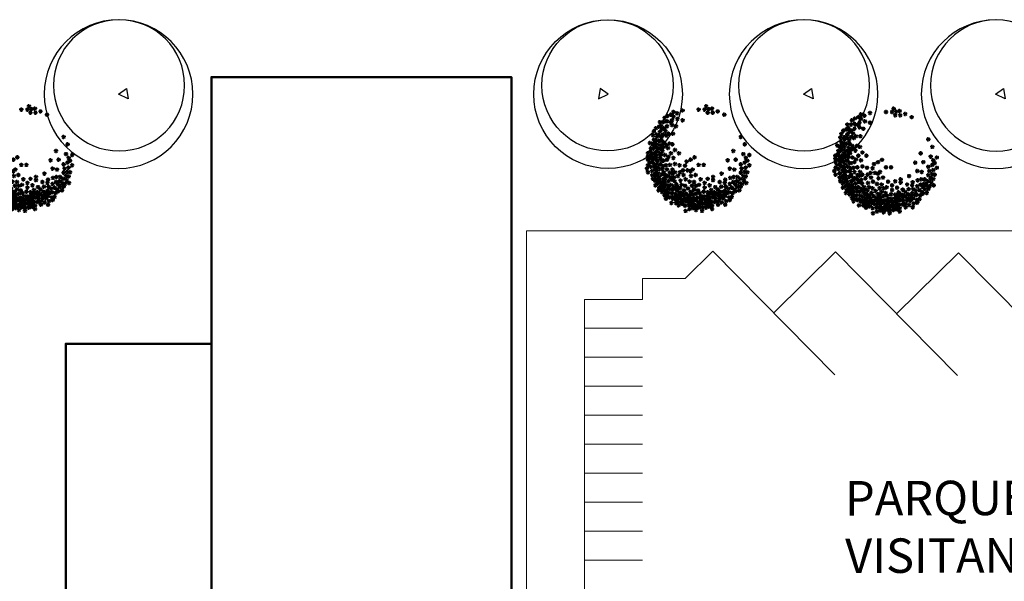
# Model space of a CAD drawing. Units: inches. Extents: x 523 to 998, y -156 to 74.
# Drawn here: x 564 to 598, y 9 to 28 of the extents above; entities that cross this region are included whole.
import ezdxf

# ---------------------------------------------------------------- set-up
doc = ezdxf.new("R2010")
doc.units = ezdxf.units.IN
doc.header["$MEASUREMENT"] = 0
for name, color, linetype, lineweight in [('6 AMOBLAMIENTO', 8, 'Continuous', 15), ('arboles', 72, 'Continuous', 30), ('cotas y nombres', 252, 'Continuous', 5), ('MURO DE CORTE', 7, 'Continuous', 50)]:
    doc.layers.add(name, color=color, linetype=linetype, lineweight=lineweight)
doc.layers.add('Texto', color=41, linetype='Continuous')
doc.styles.get("Standard").update_dxf_attribs({"font": 'arial.ttf'})

# ---------------------------------------------------------------- blocks, each defined once
blk = doc.blocks.new('Arbol15')
at = {"layer": 'arboles'}
blk.add_lwpolyline([(-0.409, 0.297), (-0.508, -0.246), (0, 0)], close=True, dxfattribs=at)
for centre, radius in [((0, 0), 3.925), ((-0.023, 0.464), 3.464)]:
    blk.add_circle(centre, radius, dxfattribs=at)
blk = doc.blocks.new('P7', base_point=(346.293078, 199.159046))
for p, q in [((345.414398, 197.037725), (351.414398, 197.037725)), ((346.293078, 194.916405), (350.538857, 199.162184)), ((346.293078, 199.159046), (350.535719, 194.916405)), ((348.414398, 200.037725), (348.414398, 194.037725))]:
    blk.add_line(p, q)
blk = doc.blocks.new('arbolp31')
at = {"xscale": 0.0784803999999895, "yscale": 0.0784803999999895, "zscale": 0.0784803999999895}
for p in [(-3.07, 5.44), (-2.97, 5.88), (-2.66, 5.6), (-2.25, 5.83), (-2.19, 5.55), (-1.78, 6), (-1.73, 5.72), (-1.26, 5.83), (-1, 6.23), (-0.69, 5.72), (-0.48, 6), (-0.17, 5.83), (0.15, 6.23), (0.25, 5.55), (1.34, 5.72), (-4.11, 4.37), (-3.91, 4.65), (-3.81, 5.1), (-3.7, 4.54), (-3.39, 5.27), (-3.39, 4.88), (-3.13, 4.65), (-2.97, 5.1), (-2.87, 4.43), (-2.77, 4.82), (-2.51, 5.21), (-2.3, 4.88), (-2.3, 4.49), (-1.83, 5.27), (-1.47, 4.54), (-1.37, 5.38), (-0.89, 5.27), (-0.37, 4.71), (0.61, 4.43), (2.17, 5.27), (-5.41, 3.53), (-5, 3.64), (-4.89, 4.04), (-4.69, 3.3), (-4.59, 3.98), (-4.53, 4.26), (-4.43, 3.53), (-4.11, 3.42), (-4.07, 3.81), (-4.01, 3.98), (-3.85, 3.47), (-3.59, 3.87), (-3.49, 4.26), (-3.39, 3.59), (-3.07, 4.04), (-2.97, 3.47), (-2.61, 3.53), (-2.4, 4.09), (-1.37, 4.04), (-0.43, 3.81), (4.66, 3.42), (-5.41, 2.74), (-5.15, 3.13), (-5.11, 2.41), (-5.05, 2.69), (-4.69, 2.91), (-4.69, 2.46), (-4.59, 2.18), (-4.37, 3.13), (-4.37, 2.85), (-4.37, 2.46), (-4.17, 2.63), (-4.01, 2.35), (-3.96, 3.02), (-3.7, 2.69), (-3.44, 2.41), (-3.39, 3.08), (-2.87, 2.91), (-2.66, 2.18), (-2.3, 2.18), (-1.93, 3.13), (5.02, 2.69), (-5.89, 2.07), (-5.73, 1.4), (-5.73, 1.06), (-5.63, 1.74), (-5.52, 2.07), (-5.41, 1.46), (-5.31, 1.79), (-5.26, 1.23), (-5.11, 2.07), (-5.11, 1.46), (-4.95, 1.79), (-4.89, 1.34), (-4.69, 1.62), (-4.59, 1.9), (-4.48, 1.23), (-4.37, 1.62), (-4.17, 2.07), (-4.07, 1.9), (-4.01, 1.57), (-3.96, 1.12), (-3.75, 1.96), (-3.49, 1.23), (-3.23, 1.79), (-2.97, 1.23), (-2.51, 1.57), (-0.95, 1.12), (4.87, 2.13), (4.87, 1.57), (5.23, 1.23), (5.28, 1.68), (5.34, 2.07), (5.6, 1.4), (-6.09, 0.95), (-5.99, 0.27), (-5.78, -0.06), (-5.73, 0.49), (-5.67, 0.78), (-5.47, 0.22), (-5.41, 0.55), (-5.41, 0.05), (-5.26, 1), (-5.21, 0.83), (-5.05, 0.44), (-4.89, 0.16), (-4.85, 0.78), (-4.79, 1), (-4.69, 0.05), (-4.63, 0.44), (-4.43, 0.83), (-4.33, -0.06), (-4.17, 0.27), (-4.11, 0.66), (-3.81, 0.49), (-3.7, 0.05), (-3.29, 0.27), (-3.18, 0.61), (-2.87, 0.05), (-2.56, 0.78), (-2.09, 0.22), (-0.95, 0.55), (-0.11, 0.1), (5.23, 0.55), (-6.09, -0.9), (-5.89, -0.46), (-5.52, -0.96), (-5.47, -0.23), (-5.47, -0.51), (-5.11, -0.12), (-5.11, -0.46), (-5.05, -0.74), (-5, -1.07), (-4.79, -0.18), (-4.74, -0.4), (-4.69, -0.74), (-4.69, -0.96), (-4.37, -0.62), (-4.33, -0.34), (-4.17, -0.85), (-4.01, -0.18), (-3.96, -0.34), (-3.81, -1.07), (-3.59, -0.62), (-3.29, -0.18), (-3.29, -0.96), (-2.82, -0.46), (-2.56, -0.9), (-2.19, -0.29), (-2.09, -1.13), (-1.67, -0.34), (-1.57, -0.68), (-1.47, -0.12), (-1.05, -0.96), (-0.59, -0.79), (-0.37, -0.34), (-5.47, -1.69), (-5.31, -1.3), (-5.21, -1.98), (-5.11, -1.64), (-4.95, -1.98), (-4.79, -1.35), (-4.69, -1.69), (-4.59, -2.03), (-4.43, -1.52), (-4.37, -1.18), (-4.37, -1.81), (-4.22, -2.03), (-4.07, -1.35), (-4.01, -1.64), (-3.81, -1.86), (-3.7, -1.98), (-3.55, -1.52), (-3.39, -1.81), (-3.39, -2.2), (-3.18, -1.35), (-3.13, -1.92), (-2.77, -2.14), (-2.71, -1.47), (-2.35, -2.2), (-2.19, -1.75), (-1.78, -1.52), (-1.78, -2.09), (-1.57, -1.18), (-1, -1.58), (-0.85, -2.09), (-0.17, -2.26), (0.35, -1.64), (0.71, -2.09), (3.36, -1.98), (4.04, -1.24), (4.19, -1.81), (4.45, -2.26), (4.82, -1.86), (4.97, -2.26), (5.13, -1.24), (-5.21, -2.48), (-4.74, -2.31), (-4.74, -3.09), (-4.59, -2.65), (-4.53, -2.42), (-4.48, -2.93), (-4.37, -3.26), (-4.11, -2.37), (-4.11, -2.76), (-4.07, -3.09), (-3.81, -3.21), (-3.7, -2.37), (-3.65, -2.65), (-3.65, -2.93), (-3.49, -3.32), (-3.29, -2.76), (-3.18, -2.54), (-3.18, -3.09), (-2.87, -3.26), (-2.77, -2.82), (-2.61, -2.42), (-2.45, -3.15), (-2.3, -2.65), (-2.19, -2.93), (-2.09, -3.15), (-1.89, -2.37), (-1.83, -2.65), (-1.47, -2.37), (-1.47, -2.98), (-1, -3.09), (-0.95, -2.65), (-0.37, -2.98), (-0.07, -2.82), (0.15, -3.21), (0.35, -2.54), (0.92, -2.87), (1.23, -3.04), (1.34, -2.37), (1.44, -2.7), (1.49, -3.26), (2.33, -3.04), (2.53, -2.31), (2.53, -2.82), (2.84, -3.15), (3.15, -3.32), (3.36, -2.98), (3.52, -2.42), (3.78, -2.54), (3.93, -2.98), (4.04, -2.42), (4.3, -3.26), (4.51, -2.93), (4.66, -2.54), (-3.98, -3.53), (-3.81, -3.93), (-3.65, -3.54), (-3.51, -3.84), (-3.35, -3.68), (-3.23, -3.43), (-3.23, -4.27), (-3.04, -4), (-2.92, -3.71), (-2.88, -3.53), (-2.72, -4.31), (-2.57, -3.84), (-2.56, -4.05), (-2.51, -3.37), (-2.25, -3.84), (-2.25, -4.31), (-1.99, -3.54), (-1.94, -4.31), (-1.89, -3.99), (-1.78, -3.37), (-1.57, -4.16), (-1.41, -3.49), (-1.41, -3.82), (-1.31, -4.31), (-1.21, -4.1), (-1.05, -3.43), (-0.95, -4.16), (-0.89, -3.71), (-0.84, -4.47), (-0.59, -4.05), (-0.48, -3.37), (-0.48, -3.54), (-0.33, -4.22), (-0.17, -3.77), (0.09, -4.16), (0.19, -3.65), (0.35, -3.82), (0.35, -4.39), (0.56, -4.1), (0.61, -3.49), (0.87, -3.71), (0.92, -4.05), (1.03, -3.37), (1.18, -4.39), (1.23, -3.65), (1.34, -4.1), (1.55, -4.33), (1.7, -3.54), (1.7, -3.82), (1.75, -4.1), (1.86, -4.45), (2.07, -3.6), (2.17, -4.1), (2.33, -3.77), (2.43, -3.37), (2.43, -4.1), (2.74, -3.77), (2.79, -4.45), (3.05, -3.54), (3.15, -4.22), (3.31, -3.88), (3.41, -3.65), (3.83, -3.37), (3.83, -3.77), (-2.51, -4.56), (-2.1, -4.63), (-1.78, -5.1), (-1.62, -4.63), (-1.37, -5.23), (-1.15, -4.78), (-1, -5.1), (-0.68, -4.94), (-0.63, -4.61), (-0.37, -5.1), (-0.33, -4.61), (-0.11, -4.56), (-0.07, -4.78), (-0.01, -5.12), (0.25, -4.67), (0.35, -5.12), (0.51, -4.84), (0.87, -4.5), (0.89, -4.78), (1.36, -4.63), (1.49, -4.89), (2.37, -4.56)]:
    blk.add_blockref('P7', p, dxfattribs=at)

msp = doc.modelspace()

# ---------------------------------------------------------------- linework, layer by layer
at = {"layer": '6 AMOBLAMIENTO'}
for p, q in [((581.716, 20.682), (630.845, 20.682)), ((581.716, 2.081), (581.716, 20.682)), ((588.146, 19.986), (587.192, 19.045)), ((592.36, 15.715), (588.146, 19.986)), ((592.388, 19.958), (590.253, 17.851)), ((596.603, 15.687), (592.388, 19.958)), ((600.845, 15.659), (596.631, 19.93)), ((585.716, 19.045), (587.192, 19.045)), ((585.716, 18.32), (585.716, 19.045)), ((583.716, 5.32), (583.716, 18.32)), ((583.716, 18.32), (585.716, 18.32)), ((583.716, 17.32), (585.716, 17.32)), ((583.716, 16.32), (585.716, 16.32)), ((583.716, 15.32), (585.716, 15.32)), ((583.716, 14.32), (585.716, 14.32)), ((583.716, 13.32), (585.716, 13.32)), ((583.716, 12.32), (585.716, 12.32)), ((583.716, 11.32), (585.716, 11.32)), ((583.716, 10.32), (585.716, 10.32)), ((583.716, 9.32), (585.716, 9.32))]:
    msp.add_line(p, q, dxfattribs=at)
at = {"layer": 'cotas y nombres'}
msp.add_line((596.631, 19.93), (594.496, 17.823), dxfattribs=at)
at = {"layer": 'MURO DE CORTE'}
for points in [[(581.196, 2.621), (570.838, 2.621), (570.838, 25.993), (581.196, 25.993)], [(570.838, 2.621), (565.805, 2.621), (565.805, 16.787), (570.838, 16.787)]]:
    msp.add_lwpolyline(points, close=True, dxfattribs=at)

# ---------------------------------------------------------------- block references
at = {"layer": 'arboles'}
for name, p, xscale, yscale, zscale, rotation in [('Arbol15', (567.631, 25.403), -0.6538898315314869, 0.6538898313883692, 0.6538898314717471, 359.9629518192118), ('Arbol15', (584.531, 25.403), 0.6538898315314869, 0.6538898315314869, 0.6538898315314869, 0.03704818078818341), ('Arbol15', (591.285, 25.403), -0.6538898315314869, 0.6538898313883692, 0.6538898314717471, 359.9629518192118), ('Arbol15', (597.915, 25.399), -0.6538898315314869, 0.6538898313883692, 0.6538898314717471, 359.9629518192118), ('arbolp31', (564.155, 23.203), -0.3087555684528525, 0.3087555684525114, 0.3087555684525791, 270), ('arbolp31', (587.539, 23.203), -0.3087555684528525, 0.3087555684525114, 0.3087555684525791, 270), ('arbolp31', (594.013, 23.118), -0.3087555684528525, 0.3087555684525114, 0.3087555684525791, 270)]:
    msp.add_blockref(name, p, dxfattribs=dict(at, xscale=xscale, yscale=yscale, zscale=zscale, rotation=rotation))

# ---------------------------------------------------------------- texts
at = {"layer": 'Texto', "linetype": 'Continuous', "lineweight": 0, "insert": (592.71, 12.047), "char_height": 1.19071, "width": 0.000239, "attachment_point": 1, "rotation": 0.1776}
msp.add_mtext('PARQUEADERO VISITANTES ', dxfattribs=at)

doc.saveas('drawing.dxf')
